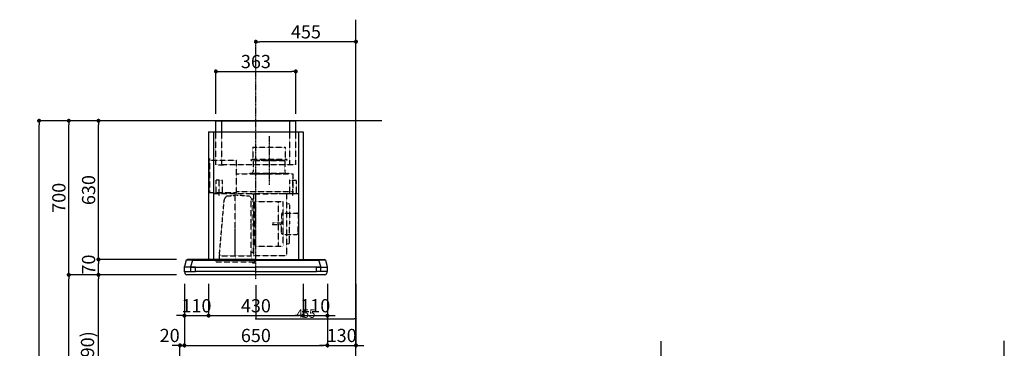
# Model space of a CAD drawing. Units: millimetres. Extents: x -109 to 26472, y -120 to 8847.
# Drawn here: x 4422 to 8897, y 3536 to 5028 of the extents above; entities that cross this region are included whole.
import ezdxf

# ---------------------------------------------------------------- set-up
doc = ezdxf.new("R2010")
doc.units = ezdxf.units.MM
doc.linetypes.add('CENTER', pattern=[2, 1.25, -0.25, 0.25, -0.25])
doc.linetypes.add('HIDDEN', pattern=[0.375, 0.25, -0.125])
doc.layers.get('DEFPOINTS').update_dxf_attribs({"color": 146})
for name, color, linetype in [('111-壁仕上', 3, 'Continuous'), ('150-機器', 8, 'Continuous'), ('166-寸法B', 11, 'Continuous'), ('180-補助', 161, 'Continuous')]:
    doc.layers.add(name, color=color, linetype=linetype)
doc.styles.add('KH001', font='txt')
doc.dimstyles.new('KH1xx015', dxfattribs={"dimscale": 10, "dimtxt": 3.8, "dimasz": 0.8, "dimexe": 0.3, "dimexo": 1.2, "dimgap": 0.5, "dimtad": 3, "dimdec": 1, "dimdsep": 46, "dimlunit": 6, "dimtxsty": 'KH001', "dimblk": 'DOT', "dimcen": 1, "dimdle": 1, "dimclrd": 256, "dimclre": 256, "dimclrt": 256, "dimadec": 0, "dimazin": 0, "dimtfac": 1, "dimtdec": 1, "dimtix": 1, "dimtmove": 2, "dimatfit": 3, "dimldrblk": 'CLOSEDBLANK', "dimfxl": 1, "dimtolj": 1, "dimtzin": 0, "dimlwd": -1, "dimlwe": -1, "dimarcsym": 0})
doc.dimstyles.new('KH1xx030', dxfattribs={"dimscale": 30, "dimtxt": 2, "dimasz": 0.6, "dimexe": 0.3, "dimexo": 1.2, "dimgap": 0.5, "dimtad": 3, "dimdec": 1, "dimdsep": 46, "dimlunit": 6, "dimtxsty": 'KH001', "dimblk": 'DOT', "dimcen": 1, "dimdle": 1, "dimclrd": 256, "dimclre": 256, "dimclrt": 256, "dimadec": 0, "dimazin": 0, "dimtfac": 1, "dimtdec": 1, "dimtix": 1, "dimtmove": 2, "dimatfit": 3, "dimldrblk": 'CLOSEDBLANK', "dimfxl": 1, "dimtolj": 1, "dimtzin": 0, "dimlwd": -1, "dimlwe": -1, "dimarcsym": 0})

# ---------------------------------------------------------------- blocks, each defined once
blk = doc.blocks.new('_Dot')
at = {"color": 0, "linetype": 'ByBlock', "lineweight": -2}
blk.add_line((-0.5, 0), (-1, 0), dxfattribs=at)
at = {"color": 0, "linetype": 'ByBlock', "const_width": 0.5}
blk.add_lwpolyline([(-0.25, 0, 1), (0.25, 0, 1)], format="xyb", close=True, dxfattribs=at)
blk = doc.blocks.new('*D538')
at = {"layer": '166-寸法B', "transparency": 16777216}
for p, q in [((5135, 3869.1), (4771, 3869.1)), ((4780, 3047.1), (4780, 3851.1)), ((5099.8, 3029.1), (4771, 3029.1))]:
    blk.add_line(p, q, dxfattribs=at)
at = {"layer": 'DEFPOINTS', "color": 0, "transparency": 16777216}
for p in [(4780, 3869.1), (5171, 3869.1), (5135.8, 3029.1)]:
    blk.add_point(p, dxfattribs=at)
at = {"layer": '166-寸法B', "transparency": 16777216, "xscale": 18, "yscale": 18, "zscale": 18}
for p, rotation in [((4780, 3869.1), 90), ((4780, 3029.1), 270)]:
    blk.add_blockref('_Dot', p, dxfattribs=dict(at, rotation=rotation))
at = {"layer": '166-寸法B', "transparency": 16777216, "insert": (4730, 3449.1), "char_height": 60, "attachment_point": 5, "rotation": 90, "style": 'KH001'}
blk.add_mtext('\\A1;840(790)', dxfattribs=at)
blk = doc.blocks.new('_ClosedBlank')
at = {"color": 0, "linetype": 'ByBlock', "lineweight": -2}
for p, q in [((-1, 0.17), (0, 0)), ((-1, 0.17), (-1, -0.17)), ((0, 0), (-1, -0.17))]:
    blk.add_line(p, q, dxfattribs=at)
blk = doc.blocks.new('*D539')
at = {"layer": '166-寸法B', "transparency": 16777216}
for p, q in [((5084.3, 4569.1), (4501, 4569.1)), ((4510, 2187.1), (4510, 4551.1)), ((5100.3, 2169.1), (4501, 2169.1))]:
    blk.add_line(p, q, dxfattribs=at)
at = {"layer": 'DEFPOINTS', "color": 0, "transparency": 16777216}
for p in [(4510, 4569.1), (5120.3, 4569.1), (5136.3, 2169.1)]:
    blk.add_point(p, dxfattribs=at)
at = {"layer": '166-寸法B', "transparency": 16777216, "xscale": 18, "yscale": 18, "zscale": 18}
for p, rotation in [((4510, 4569.1), 90), ((4510, 2169.1), 270)]:
    blk.add_blockref('_Dot', p, dxfattribs=dict(at, rotation=rotation))
at = {"layer": '166-寸法B', "transparency": 16777216, "insert": (4461.2, 3369.1), "char_height": 60, "attachment_point": 5, "rotation": 90, "style": 'KH001'}
blk.add_mtext('\\A1;2,400', dxfattribs=at)
blk = doc.blocks.new('*D540')
at = {"layer": '166-寸法B', "transparency": 16777216}
for p, q in [((5135, 3869.1), (4636, 3869.1)), ((4645, 2187.1), (4645, 3851.1)), ((5100.3, 2169.1), (4636, 2169.1))]:
    blk.add_line(p, q, dxfattribs=at)
at = {"layer": 'DEFPOINTS', "color": 0, "transparency": 16777216}
for p in [(4645, 3869.1), (5171, 3869.1), (5136.3, 2169.1)]:
    blk.add_point(p, dxfattribs=at)
at = {"layer": '166-寸法B', "transparency": 16777216, "xscale": 18, "yscale": 18, "zscale": 18}
for p, rotation in [((4645, 3869.1), 90), ((4645, 2169.1), 270)]:
    blk.add_blockref('_Dot', p, dxfattribs=dict(at, rotation=rotation))
at = {"layer": '166-寸法B', "transparency": 16777216, "insert": (4596.2, 3019.1), "char_height": 60, "attachment_point": 5, "rotation": 90, "style": 'KH001'}
blk.add_mtext('\\A1;1,700', dxfattribs=at)
blk = doc.blocks.new('*D545')
at = {"layer": '166-寸法B', "transparency": 16777216}
for p, q in [((5228.1, 4569.1), (4636, 4569.1)), ((4645, 3887.1), (4645, 4551.1)), ((5135, 3869.1), (4636, 3869.1))]:
    blk.add_line(p, q, dxfattribs=at)
at = {"layer": 'DEFPOINTS', "color": 0, "transparency": 16777216}
for p in [(4645, 4569.1), (5264.1, 4569.1), (5171, 3869.1)]:
    blk.add_point(p, dxfattribs=at)
at = {"layer": '166-寸法B', "transparency": 16777216, "xscale": 18, "yscale": 18, "zscale": 18}
for p, rotation in [((4645, 4569.1), 90), ((4645, 3869.1), 270)]:
    blk.add_blockref('_Dot', p, dxfattribs=dict(at, rotation=rotation))
at = {"layer": '166-寸法B', "transparency": 16777216, "insert": (4600, 4219.1), "char_height": 60, "attachment_point": 5, "rotation": 90, "style": 'KH001'}
blk.add_mtext('\\A1;700', dxfattribs=at)
blk = doc.blocks.new('*D546')
at = {"layer": 'DEFPOINTS', "transparency": 16777216}
for p, q in [((5495.4, 3823), (5495.4, 3666.2)), ((5950.4, 3823), (5950.4, 3666.2)), ((5503.4, 3669.2), (5942.4, 3669.2))]:
    blk.add_line(p, q, dxfattribs=at)
at = {"layer": 'DEFPOINTS', "color": 0, "transparency": 16777216}
for p in [(5495.4, 3835), (5950.4, 3835), (5950.4, 3669.2)]:
    blk.add_point(p, dxfattribs=at)
at = {"layer": 'DEFPOINTS', "transparency": 16777216, "xscale": 8, "yscale": 8, "zscale": 8, "rotation": 180}
blk.add_blockref('_Dot', (5495.4, 3669.2), dxfattribs=at)
at = {"layer": 'DEFPOINTS', "transparency": 16777216, "xscale": 8, "yscale": 8, "zscale": 8}
blk.add_blockref('_Dot', (5950.4, 3669.2), dxfattribs=at)
at = {"layer": 'DEFPOINTS', "transparency": 16777216, "insert": (5722.9, 3693.2), "char_height": 38, "attachment_point": 5, "style": 'KH001'}
blk.add_mtext('\\A1;455', dxfattribs=at)
blk = doc.blocks.new('*D547')
at = {"layer": 'DEFPOINTS', "transparency": 16777216}
for p, q in [((5495.4, 3823), (5495.4, 3666.2)), ((5950.4, 3823), (5950.4, 3666.2)), ((5503.4, 3669.2), (5942.4, 3669.2))]:
    blk.add_line(p, q, dxfattribs=at)
at = {"layer": 'DEFPOINTS', "color": 0, "transparency": 16777216}
for p in [(5495.4, 3835), (5950.4, 3835), (5950.4, 3669.2)]:
    blk.add_point(p, dxfattribs=at)
at = {"layer": 'DEFPOINTS', "transparency": 16777216, "xscale": 8, "yscale": 8, "zscale": 8, "rotation": 180}
blk.add_blockref('_Dot', (5495.4, 3669.2), dxfattribs=at)
at = {"layer": 'DEFPOINTS', "transparency": 16777216, "xscale": 8, "yscale": 8, "zscale": 8}
blk.add_blockref('_Dot', (5950.4, 3669.2), dxfattribs=at)
at = {"layer": 'DEFPOINTS', "transparency": 16777216, "insert": (5722.9, 3693.2), "char_height": 38, "attachment_point": 5, "style": 'KH001'}
blk.add_mtext('\\A1;455', dxfattribs=at)
blk = doc.blocks.new('*D548')
at = {"layer": '166-寸法B', "transparency": 16777216}
for p, q in [((5170.4, 3828.7), (5170.4, 3539.9)), ((5132.4, 3548.9), (5114.4, 3548.9)), ((5150.4, 3065.1), (5150.4, 3557.9)), ((5150.4, 3548.9), (5170.4, 3548.9)), ((5188.4, 3548.9), (5206.4, 3548.9))]:
    blk.add_line(p, q, dxfattribs=at)
at = {"layer": 'DEFPOINTS', "color": 0, "transparency": 16777216}
for p in [(5170.4, 3864.7), (5170.4, 3548.9), (5150.4, 3029.1)]:
    blk.add_point(p, dxfattribs=at)
at = {"layer": '166-寸法B', "transparency": 16777216, "xscale": 18, "yscale": 18, "zscale": 18}
blk.add_blockref('_Dot', (5150.4, 3548.9), dxfattribs=at)
at = {"layer": '166-寸法B', "transparency": 16777216, "xscale": 18, "yscale": 18, "zscale": 18, "rotation": 180}
blk.add_blockref('_Dot', (5170.4, 3548.9), dxfattribs=at)
at = {"layer": '166-寸法B', "transparency": 16777216, "insert": (5103.6, 3593.9), "char_height": 60, "attachment_point": 5, "style": 'KH001'}
blk.add_mtext('\\A1;20', dxfattribs=at)
blk = doc.blocks.new('*D549')
at = {"layer": '166-寸法B', "transparency": 16777216}
for p, q in [((5280.4, 3828.1), (5280.4, 3674.9)), ((5710.4, 3828.1), (5710.4, 3674.9)), ((5298.4, 3683.9), (5692.4, 3683.9))]:
    blk.add_line(p, q, dxfattribs=at)
at = {"layer": 'DEFPOINTS', "color": 0, "transparency": 16777216}
for p in [(5280.4, 3864.1), (5710.4, 3864.1), (5710.4, 3683.9)]:
    blk.add_point(p, dxfattribs=at)
at = {"layer": '166-寸法B', "transparency": 16777216, "xscale": 18, "yscale": 18, "zscale": 18, "rotation": 180}
blk.add_blockref('_Dot', (5280.4, 3683.9), dxfattribs=at)
at = {"layer": '166-寸法B', "transparency": 16777216, "xscale": 18, "yscale": 18, "zscale": 18}
blk.add_blockref('_Dot', (5710.4, 3683.9), dxfattribs=at)
at = {"layer": '166-寸法B', "transparency": 16777216, "insert": (5495.4, 3728.9), "char_height": 60, "attachment_point": 5, "style": 'KH001'}
blk.add_mtext('\\A1;430', dxfattribs=at)
blk = doc.blocks.new('*D550')
at = {"layer": '166-寸法B', "transparency": 16777216}
for p, q in [((5170.4, 3828.7), (5170.4, 3674.9)), ((5280.4, 3828.1), (5280.4, 3674.9)), ((5152.4, 3683.9), (5134.4, 3683.9)), ((5170.4, 3683.9), (5280.4, 3683.9)), ((5298.4, 3683.9), (5316.4, 3683.9))]:
    blk.add_line(p, q, dxfattribs=at)
at = {"layer": 'DEFPOINTS', "color": 0, "transparency": 16777216}
for p in [(5170.4, 3864.7), (5280.4, 3864.1), (5280.4, 3683.9)]:
    blk.add_point(p, dxfattribs=at)
at = {"layer": '166-寸法B', "transparency": 16777216, "xscale": 18, "yscale": 18, "zscale": 18}
blk.add_blockref('_Dot', (5170.4, 3683.9), dxfattribs=at)
at = {"layer": '166-寸法B', "transparency": 16777216, "xscale": 18, "yscale": 18, "zscale": 18, "rotation": 180}
blk.add_blockref('_Dot', (5280.4, 3683.9), dxfattribs=at)
at = {"layer": '166-寸法B', "transparency": 16777216, "insert": (5225.4, 3728.9), "char_height": 60, "attachment_point": 5, "style": 'KH001'}
blk.add_mtext('\\A1;110', dxfattribs=at)
blk = doc.blocks.new('*D551')
at = {"layer": '166-寸法B', "transparency": 16777216}
for p, q in [((5170.4, 3828.1), (5170.4, 3539.9)), ((5820.4, 3828.1), (5820.4, 3539.9)), ((5188.4, 3548.9), (5802.4, 3548.9))]:
    blk.add_line(p, q, dxfattribs=at)
at = {"layer": 'DEFPOINTS', "color": 0, "transparency": 16777216}
for p in [(5170.4, 3864.1), (5820.4, 3864.1), (5820.4, 3548.9)]:
    blk.add_point(p, dxfattribs=at)
at = {"layer": '166-寸法B', "transparency": 16777216, "xscale": 18, "yscale": 18, "zscale": 18, "rotation": 180}
blk.add_blockref('_Dot', (5170.4, 3548.9), dxfattribs=at)
at = {"layer": '166-寸法B', "transparency": 16777216, "xscale": 18, "yscale": 18, "zscale": 18}
blk.add_blockref('_Dot', (5820.4, 3548.9), dxfattribs=at)
at = {"layer": '166-寸法B', "transparency": 16777216, "insert": (5495.4, 3593.9), "char_height": 60, "attachment_point": 5, "style": 'KH001'}
blk.add_mtext('\\A1;650', dxfattribs=at)
blk = doc.blocks.new('*D552')
at = {"layer": '166-寸法B', "transparency": 16777216}
for p, q in [((5710.4, 3828.1), (5710.4, 3674.9)), ((5820.4, 3828.7), (5820.4, 3674.9)), ((5692.4, 3683.9), (5674.4, 3683.9)), ((5710.4, 3683.9), (5820.4, 3683.9)), ((5838.4, 3683.9), (5856.4, 3683.9))]:
    blk.add_line(p, q, dxfattribs=at)
at = {"layer": 'DEFPOINTS', "color": 0, "transparency": 16777216}
for p in [(5710.4, 3864.1), (5820.4, 3864.7), (5820.4, 3683.9)]:
    blk.add_point(p, dxfattribs=at)
at = {"layer": '166-寸法B', "transparency": 16777216, "xscale": 18, "yscale": 18, "zscale": 18}
blk.add_blockref('_Dot', (5710.4, 3683.9), dxfattribs=at)
at = {"layer": '166-寸法B', "transparency": 16777216, "xscale": 18, "yscale": 18, "zscale": 18, "rotation": 180}
blk.add_blockref('_Dot', (5820.4, 3683.9), dxfattribs=at)
at = {"layer": '166-寸法B', "transparency": 16777216, "insert": (5765.4, 3728.9), "char_height": 60, "attachment_point": 5, "style": 'KH001'}
blk.add_mtext('\\A1;110', dxfattribs=at)
blk = doc.blocks.new('*D553')
at = {"layer": '166-寸法B', "transparency": 16777216}
for p, q in [((5820.4, 3828.1), (5820.4, 3539.9)), ((5950.4, 3828.1), (5950.4, 3539.9)), ((5802.4, 3548.9), (5784.4, 3548.9)), ((5820.4, 3548.9), (5950.4, 3548.9)), ((5968.4, 3548.9), (5986.4, 3548.9))]:
    blk.add_line(p, q, dxfattribs=at)
at = {"layer": 'DEFPOINTS', "color": 0, "transparency": 16777216}
for p in [(5820.4, 3864.1), (5950.4, 3864.1), (5950.4, 3548.9)]:
    blk.add_point(p, dxfattribs=at)
at = {"layer": '166-寸法B', "transparency": 16777216, "xscale": 18, "yscale": 18, "zscale": 18}
blk.add_blockref('_Dot', (5820.4, 3548.9), dxfattribs=at)
at = {"layer": '166-寸法B', "transparency": 16777216, "xscale": 18, "yscale": 18, "zscale": 18, "rotation": 180}
blk.add_blockref('_Dot', (5950.4, 3548.9), dxfattribs=at)
at = {"layer": '166-寸法B', "transparency": 16777216, "insert": (5885.4, 3593.9), "char_height": 60, "attachment_point": 5, "style": 'KH001'}
blk.add_mtext('\\A1;130', dxfattribs=at)
blk = doc.blocks.new('*D554')
at = {"layer": '166-寸法B', "transparency": 16777216}
for p, q in [((5313.9, 4600.1), (5313.9, 4801.8)), ((5331.9, 4792.8), (5658.9, 4792.8)), ((5676.9, 4600.1), (5676.9, 4801.8))]:
    blk.add_line(p, q, dxfattribs=at)
at = {"layer": 'DEFPOINTS', "color": 0, "transparency": 16777216}
for p in [(5676.9, 4792.8), (5313.9, 4564.1), (5676.9, 4564.1)]:
    blk.add_point(p, dxfattribs=at)
at = {"layer": '166-寸法B', "transparency": 16777216, "xscale": 18, "yscale": 18, "zscale": 18, "rotation": 180}
blk.add_blockref('_Dot', (5313.9, 4792.8), dxfattribs=at)
at = {"layer": '166-寸法B', "transparency": 16777216, "xscale": 18, "yscale": 18, "zscale": 18}
blk.add_blockref('_Dot', (5676.9, 4792.8), dxfattribs=at)
at = {"layer": '166-寸法B', "transparency": 16777216, "insert": (5495.4, 4837.8), "char_height": 60, "attachment_point": 5, "style": 'KH001'}
blk.add_mtext('\\A1;363', dxfattribs=at)
blk = doc.blocks.new('CBLRF-3R-901V_D')
at = {"layer": '150-機器', "color": 161, "linetype": 'CENTER'}
for p, q in [((0, -20), (0, 720)), ((60, 630.1), (60, 408.1))]:
    blk.add_line(p, q, dxfattribs=at)
at = {"layer": '150-機器', "color": 6, "linetype": 'Continuous'}
for p, q in [((-181.5, 700), (181.5, 700)), ((-181.5, 650), (-181.5, 700)), ((181.5, 650), (181.5, 700)), ((-215, 650), (215, 650)), ((-215, 650), (-215, 70)), ((215, 650), (215, 70)), ((-316.1, 66.5), (-324.8, 38.7)), ((-316.1, 66.5), (-316, 66.5)), ((-316, 66.5), (-315.5, 66.5)), ((0, 70), (-311.3, 70)), ((-295, 38), (-285.9, 67)), ((-285.9, 67), (-285.9, 70)), ((-285.9, 67), (0, 67)), ((0, 70), (285.9, 70)), ((0, 67), (285.9, 67)), ((285.9, 67), (285.9, 70)), ((285.9, 70), (311.3, 70)), ((295, 38), (285.9, 67)), ((316, 66.5), (315.5, 66.5)), ((316.1, 66.5), (316, 66.5)), ((316.1, 66.5), (324.8, 38.7)), ((-325, 37.2), (-324.8, 38.7)), ((-325, 35.8), (-325, 37.2)), ((-325, 15.5), (-325, 34.5)), ((-295, 35), (-324.5, 35)), ((-324.5, 15), (-275, 15)), ((-295, 35), (-324.2, 35)), ((-324, 15), (-323.2, 15)), ((-324, 14.2), (-324, 15)), ((-321.1, 4.7), (-322.7, 8)), ((313.8, 0), (-313.8, 0)), ((-295, 35.6), (-295, 38)), ((-295, 35), (-295, 35.6)), ((-295, 35), (0, 35)), ((-275, 35), (-295, 35)), ((-295, 34.5), (-295, 35)), ((-295, 35), (-295, 34.5)), ((-295, 15), (-295, 35)), ((-295, 15.5), (-295, 15)), ((-275, 35), (0, 35)), ((-275, 35), (-275, 34.5)), ((-275, 35), (-275, 34.5)), ((-275, 34.5), (-275, 35)), ((-275, 15), (-275, 34.5)), ((-275, 15.5), (-275, 15)), ((0, 15), (-275, 15)), ((295, 35), (0, 35)), ((275, 35), (0, 35)), ((0, 15), (275, 15)), ((313.8, 0), (240.5, 0)), ((275, 35), (295, 35)), ((275, 15), (275, 35)), ((324.5, 15), (275, 15)), ((295, 35.6), (295, 38)), ((295, 35), (295, 35.6)), ((295, 35), (324.2, 35)), ((295, 35), (324.5, 35)), ((295, 34.5), (295, 35)), ((295, 35), (295, 34.5)), ((295, 15), (295, 35)), ((321.1, 4.7), (322.9, 8.6)), ((323.2, 15), (324, 15)), ((324, 13.6), (324, 15)), ((325, 37.2), (324.8, 38.7)), ((325, 35.8), (325, 37.2)), ((325, 15.5), (325, 34.5)), ((-304.3, 0), (-313.8, 0))]:
    blk.add_line(p, q, dxfattribs=at)
at = {"layer": '150-機器', "linetype": 'Continuous'}
for p, q in [((-154.5, 650), (-154.5, 700)), ((154.5, 650), (154.5, 700)), ((-193, 650), (-193, 70)), ((-193, 649.4), (-193, 70.6)), ((193, 650), (193, 70)), ((193, 649.4), (193, 70))]:
    blk.add_line(p, q, dxfattribs=at)
at = {"layer": '150-機器', "linetype": 'HIDDEN'}
for p, q in [((-181.5, 500), (-181.5, 650)), ((-154.5, 500), (-154.5, 650)), ((154.5, 500), (154.5, 650)), ((181.5, 500), (181.5, 650)), ((-13.9, 580.1), (133.9, 580.1)), ((-13.9, 580.1), (-13.9, 526.1)), ((133.9, 580.1), (133.9, 526.1)), ((-211.2, 529), (-211.2, 373.5)), ((-88.2, 519.5), (-211.2, 519.5)), ((-181.5, 500), (-146.5, 500)), ((181.5, 500), (-154.5, 500)), ((-88.2, 369.5), (-88.2, 519.5)), ((-22.5, 526.1), (-22.5, 522.1)), ((-22.5, 526.1), (142.5, 526.1)), ((-20.5, 520.1), (140.5, 520.1)), ((-12.2, 520.1), (-12.2, 468.9)), ((117.5, 520.1), (23.5, 520.1)), ((132.2, 520.1), (132.2, 468.9)), ((142.5, 526.1), (142.5, 522.1)), ((-88.2, 458.1), (168, 458.1)), ((-28, 461.1), (-28, 458.1)), ((-28, 461.1), (148, 461.1)), ((-28, 458.1), (60, 458.1)), ((148, 458.1), (60, 458.1)), ((148, 461.1), (148, 458.1)), ((168, 458.1), (168, 369.5)), ((-182.5, 427.9), (-182.5, 371.1)), ((-154.1, 429.5), (-180.9, 429.5)), ((-167.5, 359.3), (-167.5, 434.4)), ((-152.5, 427.9), (-152.5, 371.1)), ((152.5, 427.9), (152.5, 371.1)), ((154.1, 429.5), (180.9, 429.5)), ((167.5, 359.3), (167.5, 434.4)), ((182.5, 427.9), (182.5, 371.1)), ((-211.2, 373.5), (-88.2, 373.5)), ((-193, 369.5), (193, 369.5)), ((-154.1, 369.5), (-180.9, 369.5)), ((-125.6, 358.5), (-93.6, 361.8)), ((-93.6, 69.2), (-93.6, 367.2)), ((-31.5, 357.4), (-93.6, 361.8)), ((-88.2, 378.9), (168, 378.9)), ((-30, 367.5), (-10.6, 367.5)), ((-10.6, 366.9), (-10.6, 89)), ((-10, 367.5), (64.4, 367.5)), ((138.8, 367.5), (64.4, 367.5)), ((154.8, 367.5), (139.4, 367.5)), ((139.4, 366.9), (139.4, 89)), ((154.1, 369.5), (180.9, 369.5)), ((193, 368.7), (193, 349.5)), ((-165.4, 94.4), (-144, 339.8)), ((-21.6, 236.2), (-21.6, 346.9)), ((-15.2, 343.9), (-20.2, 343.9)), ((-11.6, 225.9), (-11.6, 340.3)), ((-4.4, 329), (-4.4, 332.4)), ((-4.4, 329), (-4.4, 135)), ((-3.8, 333), (123, 333)), ((102.4, 131), (102.4, 333)), ((103, 313.8), (103, 313.8)), ((114, 332), (114, 332)), ((123.6, 131.6), (123.6, 332.4)), ((143.8, 322.6), (147.8, 322.6)), ((153.4, 317), (153.4, 232)), ((103, 309.5), (103, 309.5)), ((115.9, 274.6), (115.9, 232)), ((121.9, 280.6), (186.3, 280.6)), ((192.3, 274.6), (192.3, 232.1)), ((-21.6, 86.4), (-21.6, 236.2)), ((-11.6, 225.9), (-11.6, 155.4)), ((75.4, 237), (115.9, 237)), ((75.4, 237), (75.4, 227)), ((115.9, 227), (75.4, 227)), ((115.9, 189.4), (115.9, 232)), ((153.4, 147), (153.4, 232)), ((192.3, 189.4), (192.3, 231.9)), ((-93.6, 97.2), (-93.6, 207.9)), ((121.9, 183.4), (186.3, 183.4)), ((-11.6, 155.4), (-11.6, 105.3)), ((-4.4, 131.6), (-4.4, 135)), ((143.8, 141.4), (147.8, 141.4)), ((-165.6, 86.4), (-165.6, 90.1)), ((-15.2, 101.7), (-20.2, 101.7)), ((-3.8, 131), (123, 131)), ((-192.4, 70), (192.4, 70)), ((-182, 62.2), (-182, 66.2)), ((-143, 66.2), (-182, 66.2)), ((-179, 59.2), (-8.2, 59.2)), ((-166.7, 85.4), (-166.7, 66.2)), ((-166.7, 81.6), (-166.7, 78.8)), ((-166.4, 85.9), (-165.6, 86.4)), ((-165.6, 86.4), (-93.6, 86.4)), ((-143, 66.2), (-141.5, 67.7)), ((-137.9, 69.2), (-49.3, 69.2)), ((-93.6, 86.4), (-21.6, 86.4)), ((-45.7, 67.7), (-44.2, 66.2)), ((-5.2, 66.2), (-44.2, 66.2)), ((-20.8, 85.9), (-21.6, 86.4)), ((-20.5, 66.2), (-20.5, 85.4)), ((-19.2, 58.7), (-15.6, 55.1)), ((-13.5, 54.2), (-8.2, 54.2)), ((-10, 88.4), (138.8, 88.4)), ((-5.2, 57.2), (-5.2, 66.2)), ((275, 15.5), (275, 15))]:
    blk.add_line(p, q, dxfattribs=at)
for centre, radius, start, end in [((-20.5, 522.1), 2, 180, 270), ((140.5, 522.1), 2, 270, 0), ((-22.2, 468.9), 10, 308.7394, 0), ((142.2, 468.9), 10, 180, 231.2606), ((-180.9, 427.9), 1.6, 90, 180), ((-154.1, 427.9), 1.6, 360, 90), ((154.1, 427.9), 1.6, 90, 180), ((180.9, 427.9), 1.6, 0, 90), ((-180.9, 371.1), 1.6, 180, 270), ((-154.1, 371.1), 1.6, 270, 360), ((-123.5, 338), 20.6, 95.8981, 175.0209), ((154.1, 371.1), 1.6, 180, 270), ((180.9, 371.1), 1.6, 270, 0), ((-32.2, 346.9), 10.6, 0, 85.9942), ((-20.2, 345.3), 1.4, 180, 270), ((-15.2, 340.3), 3.6, 0, 90), ((-3.8, 332.4), 0.6, 90, 180), ((123, 332.4), 0.6, 0, 90), ((143.8, 327), 4.4, 180, 270), ((147.8, 317), 5.6, 0, 90), ((121.9, 274.6), 6, 90, 180), ((186.3, 274.6), 6, 0, 90), ((121.9, 189.4), 6, 180, 270), ((186.3, 189.4), 6, 270, 0), ((143.8, 137), 4.4, 90, 180), ((147.8, 147), 5.6, 270, 0), ((-115, 90), 50.6, 175.0209, 180), ((-20.2, 100.3), 1.4, 90, 180), ((-15.2, 105.3), 3.6, 270, 0), ((-3.8, 131.6), 0.6, 180, 270), ((123, 131.6), 0.6, 270, 0), ((-179, 62.2), 3, 180, 270), ((-166.1, 85.4), 0.6, 120, 180), ((-137.9, 64.2), 5, 90, 135), ((-49.3, 64.2), 5, 45, 90), ((-21.1, 85.4), 0.6, 360, 60), ((-20.6, 57.3), 2, 70.7206, 76.3997), ((-20.6, 57.3), 2, 45, 70.7206), ((-13.5, 57.2), 3, 225, 270), ((-10, 89), 0.6, 180, 270), ((-8.2, 62.2), 3, 270, 0), ((-8.2, 57.2), 3, 270, 0), ((138.8, 89), 0.6, 270, 0)]:
    blk.add_arc(centre, radius, start, end, dxfattribs=at)
at = {"layer": '150-機器', "color": 6, "linetype": 'Continuous'}
for centre, radius, start, end in [((-311.3, 65), 5, 90, 162.646), ((-293.8, -368), 435.1, 88.9621, 92.8542), ((293.8, -368), 435.1, 87.1458, 91.0379), ((311.3, 65), 5, 17.354, 90), ((-324.2, 35.8), 0.8, 180, 270), ((-324.5, 34.5), 0.5, 90, 180), ((-324.5, 15.5), 0.5, 180, 270), ((-309, 14.2), 15, 180, 204.4442), ((-313.8, 8), 8, 204.444, 270), ((313.8, 8), 8, 270, 335.556), ((312, 13.6), 12, 335.556, 0), ((324.2, 35.8), 0.8, 270, 360), ((324.5, 34.5), 0.5, 0, 90), ((324.5, 15.5), 0.5, 270, 0)]:
    blk.add_arc(centre, radius, start, end, dxfattribs=at)
blk = doc.blocks.new('*D555')
at = {"layer": '166-寸法B', "transparency": 16777216}
for p, q in [((5112.7, 4569.1), (4771, 4569.1)), ((4780, 3957.1), (4780, 4551.1)), ((5135, 3939.1), (4771, 3939.1))]:
    blk.add_line(p, q, dxfattribs=at)
at = {"layer": 'DEFPOINTS', "color": 0, "transparency": 16777216}
for p in [(4780, 4569.1), (5148.7, 4569.1), (5171, 3939.1)]:
    blk.add_point(p, dxfattribs=at)
at = {"layer": '166-寸法B', "transparency": 16777216, "xscale": 18, "yscale": 18, "zscale": 18}
for p, rotation in [((4780, 4569.1), 90), ((4780, 3939.1), 270)]:
    blk.add_blockref('_Dot', p, dxfattribs=dict(at, rotation=rotation))
at = {"layer": '166-寸法B', "transparency": 16777216, "insert": (4735, 4254.1), "char_height": 60, "attachment_point": 5, "rotation": 90, "style": 'KH001'}
blk.add_mtext('\\A1;630', dxfattribs=at)
blk = doc.blocks.new('*D556')
at = {"layer": '166-寸法B', "transparency": 16777216}
for p, q in [((5135, 3939.1), (4771, 3939.1)), ((4780, 3887.1), (4780, 3921.1)), ((5135, 3869.1), (4771, 3869.1))]:
    blk.add_line(p, q, dxfattribs=at)
at = {"layer": 'DEFPOINTS', "color": 0, "transparency": 16777216}
for p in [(4780, 3939.1), (5171, 3939.1), (5171, 3869.1)]:
    blk.add_point(p, dxfattribs=at)
at = {"layer": '166-寸法B', "transparency": 16777216, "xscale": 18, "yscale": 18, "zscale": 18}
for p, rotation in [((4780, 3939.1), 90), ((4780, 3869.1), 270)]:
    blk.add_blockref('_Dot', p, dxfattribs=dict(at, rotation=rotation))
at = {"layer": '166-寸法B', "transparency": 16777216, "insert": (4735, 3915.9), "char_height": 60, "attachment_point": 5, "rotation": 90, "style": 'KH001'}
blk.add_mtext('\\A1;70', dxfattribs=at)
blk = doc.blocks.new('*D557')
at = {"layer": '166-寸法B', "transparency": 16777216}
for p, q in [((5495.4, 4928.8), (5495.4, 4936.8)), ((5932.4, 4927.8), (5513.4, 4927.8)), ((5950.4, 4605.1), (5950.4, 4936.8))]:
    blk.add_line(p, q, dxfattribs=at)
at = {"layer": 'DEFPOINTS', "color": 0, "transparency": 16777216}
for p in [(5495.4, 4927.8), (5495.4, 4892.8), (5950.4, 4569.1)]:
    blk.add_point(p, dxfattribs=at)
at = {"layer": '166-寸法B', "transparency": 16777216, "xscale": 18, "yscale": 18, "zscale": 18, "rotation": 180}
blk.add_blockref('_Dot', (5495.4, 4927.8), dxfattribs=at)
at = {"layer": '166-寸法B', "transparency": 16777216, "xscale": 18, "yscale": 18, "zscale": 18}
blk.add_blockref('_Dot', (5950.4, 4927.8), dxfattribs=at)
at = {"layer": '166-寸法B', "transparency": 16777216, "insert": (5722.9, 4972.8), "char_height": 60, "attachment_point": 5, "style": 'KH001'}
blk.add_mtext('\\A1;455', dxfattribs=at)

msp = doc.modelspace()

# ---------------------------------------------------------------- linework, layer by layer
at = {"layer": '111-壁仕上', "color": 253, "linetype": 'CENTER', "ltscale": 2}
for p, q in [((5950.35, 1314.13), (5950.35, 5027.79)), ((7338.03, 1262.14), (7338.03, 3568.94)), ((8897.26, 1312.14), (8897.26, 3568.94))]:
    msp.add_line(p, q, dxfattribs=at)
at = {"layer": '111-壁仕上', "ltscale": 2}
msp.add_line((6067.74, 4569.12), (4945.05, 4569.12), dxfattribs=at)
at = {"layer": '180-補助', "linetype": 'CENTER'}
msp.add_line((5495.35, 4589.12), (5495.35, 4927.79), dxfattribs=at)

# ---------------------------------------------------------------- block references
at = {"layer": '150-機器', "color": 4}
msp.add_blockref('CBLRF-3R-901V_D', (5495.35, 3869.12), dxfattribs=at)

# ---------------------------------------------------------------- dimensions: what is measured, and where the dimension line sits
at = {"layer": '166-寸法B'}
for base, p1, p2, picture, middle in [((5495.35, 4927.79), (5950.35, 4569.12), (5495.35, 4892.79), '*D557', (5722.85, 4972.79)), ((5676.85, 4792.79), (5313.85, 4564.12), (5676.85, 4564.12), '*D554', (5495.35, 4837.79)), ((5280.35, 3683.9), (5170.35, 3864.72), (5280.35, 3864.12), '*D550', (5225.35, 3728.9)), ((5820.35, 3548.9), (5170.35, 3864.12), (5820.35, 3864.12), '*D551', (5495.35, 3593.9)), ((5710.35, 3683.9), (5280.35, 3864.12), (5710.35, 3864.12), '*D549', (5495.35, 3728.9)), ((5820.35, 3683.9), (5710.35, 3864.12), (5820.35, 3864.72), '*D552', (5765.35, 3728.9)), ((5950.35, 3548.9), (5820.35, 3864.12), (5950.35, 3864.12), '*D553', (5885.35, 3593.9))]:
    dim = msp.add_linear_dim(base=base, p1=p1, p2=p2, dimstyle='KH1xx030', dxfattribs=at)
    dim.commit()
    dim.dimension.update_dxf_attribs({"geometry": picture, "text_midpoint": middle})
for base, p1, p2, picture, middle in [((4509.99, 4569.12), (5136.29, 2169.12), (5120.29, 4569.12), '*D539', (4461.18, 3369.12)), ((4779.99, 4569.12), (5170.95, 3939.12), (5148.72, 4569.12), '*D555', (4734.99, 4254.12)), ((4644.99, 3869.12), (5136.29, 2169.12), (5171.01, 3869.12), '*D540', (4596.18, 3019.12))]:
    dim = msp.add_linear_dim(base=base, p1=p1, p2=p2, angle=90, dimstyle='KH1xx030', dxfattribs=at)
    dim.commit()
    dim.dimension.update_dxf_attribs({"geometry": picture, "text_midpoint": middle})
for base, p1, p2, override, picture, middle in [((4644.99, 4569.12), (5171.01, 3869.12), (5264.14, 4569.12), {"dimpost": ''}, '*D545', (4599.99, 4219.12)), ((4779.99, 3869.12), (5135.76, 3029.12), (5171.01, 3869.12), {"dimpost": '(790)'}, '*D538', (4729.97, 3449.12))]:
    dim = msp.add_linear_dim(base=base, p1=p1, p2=p2, angle=90, dimstyle='KH1xx030', override=override, dxfattribs=at)
    dim.commit()
    dim.dimension.update_dxf_attribs({"geometry": picture, "text_midpoint": middle})
dim = msp.add_linear_dim(base=(4779.99, 3939.12), p1=(5171.01, 3869.12), p2=(5170.95, 3939.12), angle=90, dimstyle='KH1xx030', override={"dimtmove": 2}, dxfattribs=at)
dim.commit()
dim.dimension.update_dxf_attribs({"geometry": '*D556', "text_midpoint": (4734.99, 3915.91), "dimtype": 160})
dim = msp.add_linear_dim(base=(5170.35, 3548.9), p1=(5150.35, 3029.12), p2=(5170.35, 3864.72), dimstyle='KH1xx030', dxfattribs=at)
dim.commit()
dim.dimension.update_dxf_attribs({"geometry": '*D548', "text_midpoint": (5103.6, 3593.9), "dimtype": 160})
at = {"layer": 'DEFPOINTS'}
for picture in ['*D546', '*D547']:
    dim = msp.add_linear_dim(base=(5950.35, 3669.16), p1=(5495.39, 3835), p2=(5950.35, 3835), dimstyle='KH1xx015', dxfattribs=at)
    dim.commit()
    dim.dimension.update_dxf_attribs({"geometry": picture, "text_midpoint": (5722.87, 3693.16)})

doc.saveas('drawing.dxf')
